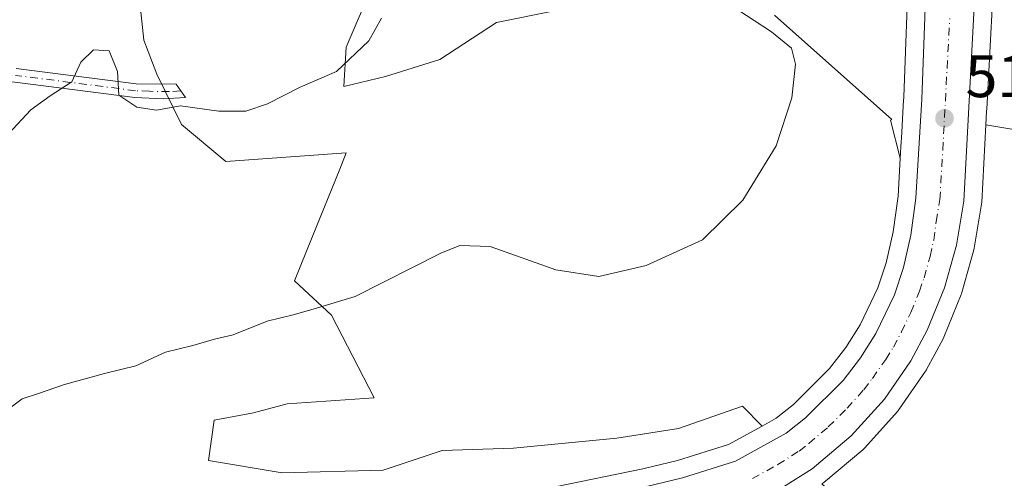
# Model space of a CAD drawing. Units: metres. Extents: x 645263 to 648733, y 4716073 to 4718459.
# Drawn here: x 646004 to 646168, y 4716758 to 4716835 of the extents above; entities that cross this region are included whole.
import ezdxf

# ---------------------------------------------------------------- set-up
doc = ezdxf.new("R2010")
doc.units = ezdxf.units.M
doc.header["$MEASUREMENT"] = 0
doc.linetypes.add('DGN Style 4', pattern=[2.6384748266838614, 1.318413404963828, -0.6592067024819142, 0.001648016756204785, -0.6592067024819142])
for name, color, linetype, lineweight in [('Arbolado forestal CxS', 92, 'Continuous', 0), ('Camino Cxs', 7, 'Continuous', 0), ('Camino eje', 30, 'DGN Style 4', 13), ('Carretera de calzada única Cxs', 7, 'Continuous', 13), ('Carretera de calzada única eje', 7, 'DGN Style 4', 0), ('Cultivos herbáceos CxS', 92, 'Continuous', 0), ('Curva de nivel normal', 30, 'Continuous', 0), ('Núcleo urbano CxS', 7, 'Continuous', 0), ('Pastizal CxS', 92, 'Continuous', 0), ('Punto de cota en terreno', 7, 'Continuous', 0), ('Rótulo de punto de cota en terreno', 7, 'Continuous', 0)]:
    doc.layers.add(name, color=color, linetype=linetype, lineweight=lineweight)
doc.styles.add('Style-Arial', font='txt')

# ---------------------------------------------------------------- blocks, each defined once
blk = doc.blocks.new('*U15')
at = {"layer": 'Arbolado forestal CxS', "color": 92, "linetype": 'Continuous', "lineweight": 0}
for points in [[(646151.9978999998, 4716836.8991, 517.369200000001), (646151.4434000002, 4716821.841499999, 516.9848999999958), (646151.4332999998, 4716821.591700001, 516.9982000000019), (646151.4193000002, 4716821.3419, 517.0109999999986), (646151.0497000003, 4716814.9257, 517.2419999999984), (646151.0170999998, 4716814.361099999, 517.2502999999997), (646150.8595000004, 4716811.621099999, 517.2869999999966), (646149.2193, 4716817.967499999, 516.8662999999942), (646149.4495000001, 4716818.064900001, 516.897100000002), (646129.8448999999, 4716835.4889, 515.546100000007)], [(646093.7089000001, 4716836.311100001, 512.0987000000023), (646083.4430999998, 4716834.257099999, 512.5685999999987), (646073.9989, 4716828.095100001, 512.5926999999938), (646064.9649, 4716825.2193, 511.2406999999948), (646057.9839000005, 4716823.576300001, 510.2590000000055), (646058.3941000003, 4716830.149300001, 509.3845000000001), (646062.9111000003, 4716840.8301, 508.2790999999997)], [(646023.2890999997, 4716843.983300001, 507.2301000000007), (646024.6201, 4716831.282299999, 509.1287000000011), (646026.7748999996, 4716825.6303, 509.3592999999965), (646030.8819000004, 4716817.2083, 510.4130000000005), (646038.2726999996, 4716811.0463, 511.2180999999982), (646058.3936999999, 4716812.483100001, 512.3764999999985), (646057.2934999998, 4716809.7545, 512.7253000000055), (646052.7106999997, 4716798.3881, 513.3959999999934), (646049.7703, 4716791.121300001, 514.2142000000022), (646055.9303000001, 4716785.3693, 515.0930999999982), (646063.0229000002, 4716771.563899999, 517.1062999999995), (646048.5378999999, 4716770.579100001, 516.9155000000028), (646042.9018999999, 4716769.099300001, 516.8910000000033), (646036.3311000001, 4716767.8671, 516.7421000000032), (646035.3981, 4716761.130100001, 517.5773000000045), (646047.7169000005, 4716759.076099999, 518.037599999996), (646064.5528999995, 4716759.4869, 518.4177999999956), (646074.4079, 4716762.7739, 518.2690000000002), (646086.3169, 4716763.183900001, 518.1824999999953), (646103.5629000004, 4716764.8279, 517.7606999999989), (646113.8289000001, 4716766.470899999, 517.6981999999989), (646124.5059000002, 4716770.1679, 517.8413), (646127.8091000002, 4716766.863500001, 518.3659999999945), (646122.1858999999, 4716763.762900001, 518.6012999999948), (646113.6939000003, 4716761.104499999, 518.5320000000065), (646107.8706999999, 4716759.7193, 518.744000000006), (646064.0157000005, 4716750.6985, 520.7195999999967)]]:
    blk.add_polyline3d(points, dxfattribs=at)
blk = doc.blocks.new('*U20')
at = {"layer": 'Cultivos herbáceos CxS', "color": 92, "linetype": 'Continuous', "lineweight": 0}
for points in [[(646129.8448999999, 4716835.4889, 515.546100000007), (646149.4495000001, 4716818.064900001, 516.897100000002), (646149.2193, 4716817.967499999, 516.8662999999942), (646150.8595000004, 4716811.621099999, 517.2869999999966), (646150.4918999998, 4716805.231100001, 517.4572999999946), (646149.6753000002, 4716799.2937, 517.767399999997), (646148.5179000003, 4716794.133500001, 517.9704999999958), (646147.0865000002, 4716789.922499999, 518.0847000000067), (646144.1489000004, 4716783.7623, 518.2378000000026), (646141.7587000001, 4716779.980699999, 518.3001999999979), (646139.0440999996, 4716776.4573, 518.3350999999967), (646133.0159, 4716770.457900001, 518.3414000000049), (646130.1624999996, 4716768.160900001, 518.4023000000016), (646127.8091000002, 4716766.863500001, 518.3659999999945), (646124.5059000002, 4716770.1679, 517.8413), (646113.8289000001, 4716766.470899999, 517.6981999999989), (646103.5629000004, 4716764.8279, 517.7606999999989), (646086.3169, 4716763.183900001, 518.1824999999953), (646074.4079, 4716762.7739, 518.2690000000002), (646064.5528999995, 4716759.4869, 518.4177999999956), (646047.7169000005, 4716759.076099999, 518.037599999996), (646035.3981, 4716761.130100001, 517.5773000000045), (646036.3311000001, 4716767.8671, 516.7421000000032), (646042.9018999999, 4716769.099300001, 516.8910000000033), (646048.5378999999, 4716770.579100001, 516.9155000000028), (646063.0229000002, 4716771.563899999, 517.1062999999995), (646055.9303000001, 4716785.3693, 515.0930999999982), (646049.7703, 4716791.121300001, 514.2142000000022), (646052.7106999997, 4716798.3881, 513.3959999999934), (646057.2934999998, 4716809.7545, 512.7253000000055), (646058.3936999999, 4716812.483100001, 512.3764999999985), (646038.2726999996, 4716811.0463, 511.2180999999982), (646030.8819000004, 4716817.2083, 510.4130000000005), (646026.7748999996, 4716825.6303, 509.3592999999965), (646024.6201, 4716831.282299999, 509.1287000000011), (646023.2890999997, 4716843.983300001, 507.2301000000007)], [(646062.9111000003, 4716840.8301, 508.2790999999997), (646058.3941000003, 4716830.149300001, 509.3845000000001), (646057.9839000005, 4716823.576300001, 510.2590000000055), (646064.9649, 4716825.2193, 511.2406999999948), (646073.9989, 4716828.095100001, 512.5926999999938), (646083.4430999998, 4716834.257099999, 512.5685999999987), (646093.7089000001, 4716836.311100001, 512.0987000000023)], [(646169.2642999999, 4716736.4805, 522.0124000000069), (646160.2302999999, 4716738.1237, 521.817200000005), (646149.5544999996, 4716746.340700001, 520.5029999999971), (646137.7704999996, 4716757.199899999, 519.7627999999969), (646138.0919000005, 4716757.434900001, 519.7534000000014), (646144.5855, 4716762.9179, 519.5693000000028), (646144.8771000003, 4716763.200099999, 519.5574000000051), (646150.4370999997, 4716769.360099999, 519.4551999999967), (646150.5083, 4716769.4417, 519.4535000000033), (646150.6766999997, 4716769.662500001, 519.449099999998), (646155.0867, 4716776.032500001, 519.3328000000038), (646155.2181000002, 4716776.2401, 519.3285000000033), (646155.2619000003, 4716776.318499999, 519.3267000000051), (646158.0119000003, 4716781.428500001, 519.2358999999997), (646158.1518999999, 4716781.7271, 519.2302999999956), (646161.0219000002, 4716788.837099999, 519.0918999999994), (646161.0591000002, 4716788.9341, 519.0905999999959), (646161.1275000004, 4716789.1461, 519.0871999999945), (646163.1375000002, 4716796.2761, 519.0041000000056), (646163.2074999996, 4716796.5869, 519.0007999999943), (646164.4105000002, 4716803.924699999, 518.8763000000035), (646164.4457, 4716804.249299999, 518.8696000000054), (646165.1398999998, 4716817.1841, 518.5418999999965), (646174.1284999996, 4716815.6787, 520.0146999999997)]]:
    blk.add_polyline3d(points, dxfattribs=at)
blk = doc.blocks.new('*U21')
at = {"layer": 'Arbolado forestal CxS', "color": 92, "linetype": 'Continuous', "lineweight": 0}
blk.add_polyline3d([(646174.1284999996, 4716815.6787, 520.0146999999997), (646165.1398999998, 4716817.1841, 518.5418999999965), (646165.1955000004, 4716818.2181, 518.534599999999), (646165.2654999997, 4716819.521700001, 518.5329999999958), (646165.2799000005, 4716819.7893, 518.5329000000056), (646166.8057000004, 4716848.2193, 517.4799000000058)], dxfattribs=at)
blk = doc.blocks.new('5PATER')
at = {"layer": 'Pastizal CxS', "linetype": 'Continuous', "lineweight": 0}
h = blk.add_hatch(color=51, dxfattribs=at)
edge = h.paths.add_edge_path()
edge.add_ellipse((0, 0), major_axis=(-0.1095731443231308, -0.1110710700762829), ratio=0.9994222409660322, start_angle=0, end_angle=360)
blk = doc.blocks.new('*U35')
at = {"layer": 'Carretera de calzada única Cxs', "color": 7, "linetype": 'Continuous', "lineweight": 13}
for points in [[(646163.8101000005, 4716848.380100001, 517.7973000000056), (646161.4501, 4716804.4101, 518.8160000000062), (646160.2500999998, 4716797.090100001, 518.9416999999958), (646158.2401000002, 4716789.960100001, 519.0751000000018), (646155.3701, 4716782.850099999, 519.2146999999968), (646152.6201, 4716777.7401, 519.3796000000002), (646148.2100999998, 4716771.370100001, 519.4858999999997), (646142.6501000002, 4716765.210100001, 519.7216000000044), (646136.1601, 4716759.7301, 520.3025000000052), (646128.9801000003, 4716755.200099999, 522.966499999995)], [(646108.5201000003, 4716756.790100001, 522.013300000006), (646114.4901000002, 4716758.210100001, 520.8531999999977), (646123.3701, 4716760.9901, 520.3190000000031), (646131.8400999998, 4716765.6601, 520.3761999999988), (646135.0201000003, 4716768.220100001, 520.1312999999936), (646141.3000999996, 4716774.470100001, 519.7209000000003), (646144.2200999996, 4716778.2601, 519.5268000000069), (646146.7801000001, 4716782.3101, 518.8951999999991), (646149.8701, 4716788.790100001, 518.6080999999976), (646151.4101, 4716793.3201, 518.476800000004), (646152.6300999997, 4716798.7601, 518.5029999999971), (646153.4801000003, 4716804.940099999, 518.7638000000006), (646154.4301000005, 4716821.450099999, 518.4241000000038), (646155.9501, 4716862.6501, 521.1567000000068)]]:
    blk.add_polyline3d(points, dxfattribs=at)

msp = doc.modelspace()

# ---------------------------------------------------------------- linework, layer by layer
at = {"layer": 'Arbolado forestal CxS', "color": 92, "linetype": 'Continuous', "lineweight": 0}
for points in [[(646152.9219000004, 4716864.507099999, 514.3135000000038), (646152.9493000006, 4716862.6831, 514.5641000000032), (646152.4921000004, 4716850.2929, 516.3996000000043), (646152.2780999999, 4716844.490900001, 516.9182000000001), (646152.0581, 4716838.527100001, 517.328800000003), (646151.9978999998, 4716836.8991, 517.369200000001), (646151.4434000002, 4716821.841499999, 516.9848999999958), (646151.4332999998, 4716821.591700001, 516.9982000000019), (646151.4193000002, 4716821.3419, 517.0109999999986), (646151.0497000003, 4716814.9257, 517.2419999999984), (646151.0170999998, 4716814.361099999, 517.2502999999997), (646150.8595000004, 4716811.621099999, 517.2869999999966)], [(646166.8057000004, 4716848.2193, 517.4799000000058), (646165.2799000005, 4716819.7893, 518.5329000000056), (646165.2654999997, 4716819.521700001, 518.5329999999958), (646165.1955000004, 4716818.2181, 518.534599999999), (646165.1398999998, 4716817.1841, 518.5418999999965)], [(646023.2890999997, 4716843.983300001, 507.2301000000007), (646024.6201, 4716831.282299999, 509.1287000000011), (646026.7748999996, 4716825.6303, 509.3592999999965), (646030.8819000004, 4716817.2083, 510.4130000000005), (646038.2726999996, 4716811.0463, 511.2180999999982), (646058.3936999999, 4716812.483100001, 512.3764999999985), (646057.2934999998, 4716809.7545, 512.7253000000055), (646052.7106999997, 4716798.3881, 513.3959999999934), (646049.7703, 4716791.121300001, 514.2142000000022), (646055.9303000001, 4716785.3693, 515.0930999999982), (646063.0229000002, 4716771.563899999, 517.1062999999995), (646048.5378999999, 4716770.579100001, 516.9155000000028), (646042.9018999999, 4716769.099300001, 516.8910000000033), (646036.3311000001, 4716767.8671, 516.7421000000032), (646035.3981, 4716761.130100001, 517.5773000000045), (646047.7169000005, 4716759.076099999, 518.037599999996), (646064.5528999995, 4716759.4869, 518.4177999999956), (646074.4079, 4716762.7739, 518.2690000000002), (646086.3169, 4716763.183900001, 518.1824999999953), (646103.5629000004, 4716764.8279, 517.7606999999989), (646113.8289000001, 4716766.470899999, 517.6981999999989), (646124.5059000002, 4716770.1679, 517.8413), (646127.8091000002, 4716766.863500001, 518.3659999999945)], [(646093.7089000001, 4716836.311100001, 512.0987000000023), (646083.4430999998, 4716834.257099999, 512.5685999999987), (646073.9989, 4716828.095100001, 512.5926999999938), (646064.9649, 4716825.2193, 511.2406999999948), (646057.9839000005, 4716823.576300001, 510.2590000000055), (646058.3941000003, 4716830.149300001, 509.3845000000001), (646062.9111000003, 4716840.8301, 508.2790999999997)], [(646150.8595000004, 4716811.621099999, 517.2869999999966), (646149.2193, 4716817.967499999, 516.8662999999942), (646149.4495000001, 4716818.064900001, 516.897100000002), (646129.8448999999, 4716835.4889, 515.546100000007)], [(646149.5544999996, 4716746.340700001, 520.5029999999971), (646160.2302999999, 4716738.1237, 521.817200000005), (646169.2642999999, 4716736.4805, 522.0124000000069), (646179.5302999998, 4716738.534499999, 521.5136999999959), (646186.5115, 4716743.4647, 521.131899999993), (646190.6174999997, 4716750.037699999, 521.5127999999969), (646193.2027000004, 4716758.4485, 522.129700000005), (646194.7248999998, 4716769.7575, 522.4820999999939), (646193.7429000001, 4716778.148499999, 522.1177000000025), (646195.5462999997, 4716799.7477, 522.3028999999951), (646191.0292999997, 4716804.6777, 521.8745999999956), (646182.4064999997, 4716811.250499999, 521.0645999999979), (646177.4785000002, 4716813.3047, 520.1046999999963), (646174.1284999996, 4716815.6787, 520.0146999999997), (646165.1398999998, 4716817.1841, 518.5418999999965)], [(646127.8091000002, 4716766.863500001, 518.3659999999945), (646122.1858999999, 4716763.762900001, 518.6012999999948), (646113.6939000003, 4716761.104499999, 518.5320000000065), (646107.8706999999, 4716759.7193, 518.744000000006), (646064.0157000005, 4716750.6985, 520.7195999999967)]]:
    msp.add_polyline3d(points, dxfattribs=at)
at = {"layer": 'Camino Cxs', "color": 7, "linetype": 'Continuous', "lineweight": 0}
for points in [[(646003.2801000001, 4716826.5701, 514.9959999999992), (646023.3201000001, 4716824.0101, 513.4375), (646029.9700999996, 4716823.9301, 510.4847000000009), (646031.5301000001, 4716821.720100001, 510.6444000000047), (646027.8101000005, 4716821.5101, 511.8660999999993), (646023.1201, 4716821.720100001, 513.3310999999958), (646003.0701000001, 4716824.280099999, 515.979600000006), (645988.3400999998, 4716825.1601, 512.2391999999963), (645973.6601, 4716826.100099999, 509.1037000000069), (645968.8000999996, 4716825.7301, 508.3220000000001), (645957.1401000004, 4716823.5601, 511.8638999999966), (645950.3800999997, 4716821.960100001, 511.6206999999995), (645942.6501000002, 4716819.110099999, 510.1410999999935), (645938.1801000005, 4716816.8301, 508.5804000000062), (645935.5100999996, 4716815.0601, 508.1258999999991), (645921.8000999996, 4716803.890100001, 508.4164000000019), (645915.3701, 4716800.140100001, 507.6799000000028), (645910.9901000002, 4716797.0601, 508.8625999999931), (645903.4901000002, 4716791.720100001, 506.6962000000058), (645900.4600999998, 4716787.460100001, 507.2176000000036), (645896.7301000003, 4716784.1501, 507.8025000000052)], [(646003.2801000001, 4716826.5701, 514.9959999999992), (646023.3201000001, 4716824.0101, 513.4375), (646029.9700999996, 4716823.9301, 510.4847000000009), (646031.5301000001, 4716821.720100001, 510.6444000000047), (646027.8101000005, 4716821.5101, 511.8660999999993), (646023.1201, 4716821.720100001, 513.3310999999958), (646003.0701000001, 4716824.280099999, 515.979600000006)]]:
    msp.add_polyline3d(points, dxfattribs=at)
at = {"layer": 'Camino eje', "color": 30, "linetype": 'DGN Style 4', "lineweight": 13}
msp.add_polyline3d([(646030.7500999998, 4716822.825099999, 510.3846999999951), (646028.8901000004, 4716822.720100001, 510.7317999999942), (646025.5651000004, 4716822.7601, 511.8264000000054), (646023.2200999996, 4716822.8651, 512.8963999999978), (646003.1750999996, 4716825.425100001, 515.4910999999993)], dxfattribs=at)
at = {"layer": 'Carretera de calzada única Cxs', "color": 7, "linetype": 'Continuous', "lineweight": 13}
for points in [[(646108.5201000003, 4716756.790100001, 522.013300000006), (646114.4901000002, 4716758.210100001, 520.8531999999977), (646123.3701, 4716760.9901, 520.3190000000031), (646131.8400999998, 4716765.6601, 520.3761999999988), (646135.0201000003, 4716768.220100001, 520.1312999999936), (646141.3000999996, 4716774.470100001, 519.7209000000003), (646144.2200999996, 4716778.2601, 519.5268000000069), (646146.7801000001, 4716782.3101, 518.8951999999991), (646149.8701, 4716788.790100001, 518.6080999999976), (646151.4101, 4716793.3201, 518.476800000004), (646152.6300999997, 4716798.7601, 518.5029999999971), (646153.4801000003, 4716804.940099999, 518.7638000000006), (646154.4301000005, 4716821.450099999, 518.4241000000038), (646155.9501, 4716862.6501, 521.1567000000068)], [(646163.8101000005, 4716848.380100001, 517.7973000000056), (646161.4501, 4716804.4101, 518.8160000000062), (646160.2500999998, 4716797.090100001, 518.9416999999958), (646158.2401000002, 4716789.960100001, 519.0751000000018), (646155.3701, 4716782.850099999, 519.2146999999968), (646152.6201, 4716777.7401, 519.3796000000002), (646148.2100999998, 4716771.370100001, 519.4858999999997), (646142.6501000002, 4716765.210100001, 519.7216000000044), (646136.1601, 4716759.7301, 520.3025000000052), (646128.9801000003, 4716755.200099999, 522.966499999995)]]:
    msp.add_polyline3d(points, dxfattribs=at)
at = {"layer": 'Carretera de calzada única eje', "color": 7, "linetype": 'DGN Style 4', "lineweight": 0}
msp.add_polyline3d([(646126.1700999998, 4716758.090100001, 520.210699999996), (646130.4101, 4716760.4301, 520.0574000000051), (646134.0000999998, 4716762.690099999, 519.7106000000058), (646135.5900999998, 4716763.970100001, 519.7832000000053), (646138.8300999999, 4716766.710100001, 519.5767999999953), (646141.9700999996, 4716769.840100001, 519.5445999999939), (646144.7500999998, 4716772.920100001, 519.4152000000031), (646146.2200999996, 4716774.8101, 519.3755999999995), (646148.4200999998, 4716778.0001, 519.1515000000073), (646149.7001, 4716780.020099999, 519.1089000000065), (646151.0701000001, 4716782.5801, 519.0366000000067), (646152.6201, 4716785.8201, 518.924199999994), (646154.0601000005, 4716789.370100001, 518.8310000000056), (646154.8201000001, 4716791.640100001, 518.7768999999971), (646155.8300999999, 4716795.200099999, 518.7108000000007), (646156.4401000004, 4716797.920100001, 518.658500000005), (646156.8601000002, 4716801.0101, 518.6141000000061), (646157.4700999996, 4716804.670100001, 518.492499999993), (646157.9401000004, 4716812.9301, 518.2645000000048), (646159.1201, 4716834.9101, 517.6923999999999)], dxfattribs=at)
at = {"layer": 'Cultivos herbáceos CxS', "color": 92, "linetype": 'Continuous', "lineweight": 0}
for points in [[(646023.2890999997, 4716843.983300001, 507.2301000000007), (646024.6201, 4716831.282299999, 509.1287000000011), (646026.7748999996, 4716825.6303, 509.3592999999965), (646030.8819000004, 4716817.2083, 510.4130000000005), (646038.2726999996, 4716811.0463, 511.2180999999982), (646058.3936999999, 4716812.483100001, 512.3764999999985), (646057.2934999998, 4716809.7545, 512.7253000000055), (646052.7106999997, 4716798.3881, 513.3959999999934), (646049.7703, 4716791.121300001, 514.2142000000022), (646055.9303000001, 4716785.3693, 515.0930999999982), (646063.0229000002, 4716771.563899999, 517.1062999999995), (646048.5378999999, 4716770.579100001, 516.9155000000028), (646042.9018999999, 4716769.099300001, 516.8910000000033), (646036.3311000001, 4716767.8671, 516.7421000000032), (646035.3981, 4716761.130100001, 517.5773000000045), (646047.7169000005, 4716759.076099999, 518.037599999996), (646064.5528999995, 4716759.4869, 518.4177999999956), (646074.4079, 4716762.7739, 518.2690000000002), (646086.3169, 4716763.183900001, 518.1824999999953), (646103.5629000004, 4716764.8279, 517.7606999999989), (646113.8289000001, 4716766.470899999, 517.6981999999989), (646124.5059000002, 4716770.1679, 517.8413), (646127.8091000002, 4716766.863500001, 518.3659999999945)], [(646093.7089000001, 4716836.311100001, 512.0987000000023), (646083.4430999998, 4716834.257099999, 512.5685999999987), (646073.9989, 4716828.095100001, 512.5926999999938), (646064.9649, 4716825.2193, 511.2406999999948), (646057.9839000005, 4716823.576300001, 510.2590000000055), (646058.3941000003, 4716830.149300001, 509.3845000000001), (646062.9111000003, 4716840.8301, 508.2790999999997)], [(646150.8595000004, 4716811.621099999, 517.2869999999966), (646149.2193, 4716817.967499999, 516.8662999999942), (646149.4495000001, 4716818.064900001, 516.897100000002), (646129.8448999999, 4716835.4889, 515.546100000007)], [(646165.1398999998, 4716817.1841, 518.5418999999965), (646164.4457, 4716804.249299999, 518.8696000000054), (646164.4105000002, 4716803.924699999, 518.8763000000035), (646163.2074999996, 4716796.5869, 519.0007999999943), (646163.1375000002, 4716796.2761, 519.0041000000056), (646161.1275000004, 4716789.1461, 519.0871999999945), (646161.0591000002, 4716788.9341, 519.0905999999959), (646161.0219000002, 4716788.837099999, 519.0918999999994), (646158.1518999999, 4716781.7271, 519.2302999999956), (646158.0119000003, 4716781.428500001, 519.2358999999997), (646155.2619000003, 4716776.318499999, 519.3267000000051), (646155.2181000002, 4716776.2401, 519.3285000000033), (646155.0867, 4716776.032500001, 519.3328000000038), (646150.6766999997, 4716769.662500001, 519.449099999998), (646150.5083, 4716769.4417, 519.4535000000033), (646150.4370999997, 4716769.360099999, 519.4551999999967), (646144.8771000003, 4716763.200099999, 519.5574000000051), (646144.5855, 4716762.9179, 519.5693000000028), (646138.0919000005, 4716757.434900001, 519.7534000000014), (646137.7704999996, 4716757.199899999, 519.7627999999969)], [(646149.5544999996, 4716746.340700001, 520.5029999999971), (646160.2302999999, 4716738.1237, 521.817200000005), (646169.2642999999, 4716736.4805, 522.0124000000069), (646179.5302999998, 4716738.534499999, 521.5136999999959), (646186.5115, 4716743.4647, 521.131899999993), (646190.6174999997, 4716750.037699999, 521.5127999999969), (646193.2027000004, 4716758.4485, 522.129700000005), (646194.7248999998, 4716769.7575, 522.4820999999939), (646193.7429000001, 4716778.148499999, 522.1177000000025), (646195.5462999997, 4716799.7477, 522.3028999999951), (646191.0292999997, 4716804.6777, 521.8745999999956), (646182.4064999997, 4716811.250499999, 521.0645999999979), (646177.4785000002, 4716813.3047, 520.1046999999963), (646174.1284999996, 4716815.6787, 520.0146999999997), (646165.1398999998, 4716817.1841, 518.5418999999965)], [(646150.8595000004, 4716811.621099999, 517.2869999999966), (646150.4918999998, 4716805.231100001, 517.4572999999946), (646149.6753000002, 4716799.2937, 517.767399999997), (646148.5179000003, 4716794.133500001, 517.9704999999958), (646147.0865000002, 4716789.922499999, 518.0847000000067), (646144.1489000004, 4716783.7623, 518.2378000000026), (646141.7587000001, 4716779.980699999, 518.3001999999979), (646139.0440999996, 4716776.4573, 518.3350999999967), (646133.0159, 4716770.457900001, 518.3414000000049), (646130.1624999996, 4716768.160900001, 518.4023000000016), (646127.8091000002, 4716766.863500001, 518.3659999999945)]]:
    msp.add_polyline3d(points, dxfattribs=at)
at = {"layer": 'Curva de nivel normal', "color": 30, "linetype": 'Continuous', "lineweight": 0, "flags": 128}
for points, elevation in [([(646000.7599999999, 4716768.7401), (646004.2999999998, 4716771.4101), (646007.0199999996, 4716772.280099999), (646011.3600000005, 4716773.800100001), (646018.0599999997, 4716775.630100001), (646023.2800000003, 4716776.9001), (646028.2400000002, 4716779.1801), (646032.7699999996, 4716780.3301), (646036.4100000003, 4716781.380100001), (646039.5199999996, 4716782.120100001), (646045.1600000003, 4716784.380100001), (646049.7400000002, 4716785.470100001), (646053.04, 4716786.440099999), (646059.8499999996, 4716788.5001), (646074.1600000003, 4716795.7401), (646077.3399999999, 4716797.040100001), (646082.3899999997, 4716796.8301), (646093.3499999996, 4716792.940099999), (646100.5499999998, 4716791.8301), (646108.4299999997, 4716793.6501), (646117.8700000001, 4716797.960100001), (646124.5899999999, 4716804.590100001), (646130.1500000004, 4716813.6501), (646132.7699999996, 4716821.6501), (646133.3799999999, 4716827.3101), (646132.7000000002, 4716829.9901), (646129.3799999999, 4716832.690099999), (646122.29, 4716837.3201)], 515), ([(646064.25, 4716834.9801), (646062.1600000003, 4716831.170100001), (646056.7800000003, 4716826.0601), (646050.7000000002, 4716823.450099999), (646045.2599999999, 4716820.6601), (646041.6200000001, 4716819.460100001), (646037.1299999999, 4716819.420100001), (646030.7100000001, 4716820.3201), (646026.7100000001, 4716819.620100001), (646023.4299999997, 4716820.100099999), (646020.4000000004, 4716822.120100001), (646020.2300000006, 4716826.0701), (646018.7999999998, 4716829.5001), (646016.2100000001, 4716829.690099999), (646014.0800000001, 4716827.6501), (646012.5899999999, 4716824.3201), (646008.9800000006, 4716822.030099999), (646005.75, 4716819.6601), (646002.0199999996, 4716815.6501)], 510)]:
    msp.add_lwpolyline(points, dxfattribs=dict(at, elevation=elevation))
at = {"layer": 'Núcleo urbano CxS', "color": 7, "linetype": 'Continuous', "lineweight": 0}
for points in [[(646152.9219000004, 4716864.507099999, 514.3135000000038), (646152.9493000006, 4716862.6831, 514.5641000000032), (646152.4921000004, 4716850.2929, 516.3996000000043), (646152.2780999999, 4716844.490900001, 516.9182000000001), (646152.0581, 4716838.527100001, 517.328800000003), (646151.9978999998, 4716836.8991, 517.369200000001), (646151.4434000002, 4716821.841499999, 516.9848999999958), (646151.4332999998, 4716821.591700001, 516.9982000000019), (646151.4193000002, 4716821.3419, 517.0109999999986), (646151.0497000003, 4716814.9257, 517.2419999999984), (646151.0170999998, 4716814.361099999, 517.2502999999997), (646150.8595000004, 4716811.621099999, 517.2869999999966)], [(646166.8057000004, 4716848.2193, 517.4799000000058), (646165.2799000005, 4716819.7893, 518.5329000000056), (646165.2654999997, 4716819.521700001, 518.5329999999958), (646165.1955000004, 4716818.2181, 518.534599999999), (646165.1398999998, 4716817.1841, 518.5418999999965), (646164.4457, 4716804.249299999, 518.8696000000054), (646164.4105000002, 4716803.924699999, 518.8763000000035), (646163.2074999996, 4716796.5869, 519.0007999999943), (646163.1375000002, 4716796.2761, 519.0041000000056), (646161.1275000004, 4716789.1461, 519.0871999999945), (646161.0591000002, 4716788.9341, 519.0905999999959), (646161.0219000002, 4716788.837099999, 519.0918999999994), (646158.1518999999, 4716781.7271, 519.2302999999956), (646158.0119000003, 4716781.428500001, 519.2358999999997), (646155.2619000003, 4716776.318499999, 519.3267000000051), (646155.2181000002, 4716776.2401, 519.3285000000033), (646155.0867, 4716776.032500001, 519.3328000000038), (646150.6766999997, 4716769.662500001, 519.449099999998), (646150.5083, 4716769.4417, 519.4535000000033), (646150.4370999997, 4716769.360099999, 519.4551999999967), (646144.8771000003, 4716763.200099999, 519.5574000000051), (646144.5855, 4716762.9179, 519.5693000000028), (646138.0919000005, 4716757.434900001, 519.7534000000014)], [(646166.8057000004, 4716848.2193, 517.4799000000058), (646165.2799000005, 4716819.7893, 518.5329000000056), (646165.2654999997, 4716819.521700001, 518.5329999999958), (646165.1955000004, 4716818.2181, 518.534599999999), (646165.1398999998, 4716817.1841, 518.5418999999965)], [(646064.0157000005, 4716750.6985, 520.7195999999967), (646107.8706999999, 4716759.7193, 518.744000000006), (646113.6939000003, 4716761.104499999, 518.5320000000065), (646122.1858999999, 4716763.762900001, 518.6012999999948), (646127.8091000002, 4716766.863500001, 518.3659999999945), (646130.1624999996, 4716768.160900001, 518.4023000000016), (646133.0159, 4716770.457900001, 518.3414000000049), (646139.0440999996, 4716776.4573, 518.3350999999967), (646141.7587000001, 4716779.980699999, 518.3001999999979), (646144.1489000004, 4716783.7623, 518.2378000000026), (646147.0865000002, 4716789.922499999, 518.0847000000067), (646148.5179000003, 4716794.133500001, 517.9704999999958), (646149.6753000002, 4716799.2937, 517.767399999997), (646150.4918999998, 4716805.231100001, 517.4572999999946), (646150.8595000004, 4716811.621099999, 517.2869999999966), (646151.0170999998, 4716814.361099999, 517.2502999999997), (646151.0497000003, 4716814.9257, 517.2419999999984), (646151.4193000002, 4716821.3419, 517.0109999999986), (646151.4332999998, 4716821.591700001, 516.9982000000019), (646151.4434000002, 4716821.841499999, 516.9848999999958), (646151.9978999998, 4716836.8991, 517.369200000001)], [(646165.1398999998, 4716817.1841, 518.5418999999965), (646164.4457, 4716804.249299999, 518.8696000000054), (646164.4105000002, 4716803.924699999, 518.8763000000035), (646163.2074999996, 4716796.5869, 519.0007999999943), (646163.1375000002, 4716796.2761, 519.0041000000056), (646161.1275000004, 4716789.1461, 519.0871999999945), (646161.0591000002, 4716788.9341, 519.0905999999959), (646161.0219000002, 4716788.837099999, 519.0918999999994), (646158.1518999999, 4716781.7271, 519.2302999999956), (646158.0119000003, 4716781.428500001, 519.2358999999997), (646155.2619000003, 4716776.318499999, 519.3267000000051), (646155.2181000002, 4716776.2401, 519.3285000000033), (646155.0867, 4716776.032500001, 519.3328000000038), (646150.6766999997, 4716769.662500001, 519.449099999998), (646150.5083, 4716769.4417, 519.4535000000033), (646150.4370999997, 4716769.360099999, 519.4551999999967), (646144.8771000003, 4716763.200099999, 519.5574000000051), (646144.5855, 4716762.9179, 519.5693000000028), (646138.0919000005, 4716757.434900001, 519.7534000000014), (646137.7704999996, 4716757.199899999, 519.7627999999969)], [(646150.8595000004, 4716811.621099999, 517.2869999999966), (646150.4918999998, 4716805.231100001, 517.4572999999946), (646149.6753000002, 4716799.2937, 517.767399999997), (646148.5179000003, 4716794.133500001, 517.9704999999958), (646147.0865000002, 4716789.922499999, 518.0847000000067), (646144.1489000004, 4716783.7623, 518.2378000000026), (646141.7587000001, 4716779.980699999, 518.3001999999979), (646139.0440999996, 4716776.4573, 518.3350999999967), (646133.0159, 4716770.457900001, 518.3414000000049), (646130.1624999996, 4716768.160900001, 518.4023000000016), (646127.8091000002, 4716766.863500001, 518.3659999999945)], [(646127.8091000002, 4716766.863500001, 518.3659999999945), (646122.1858999999, 4716763.762900001, 518.6012999999948), (646113.6939000003, 4716761.104499999, 518.5320000000065), (646107.8706999999, 4716759.7193, 518.744000000006), (646064.0157000005, 4716750.6985, 520.7195999999967)]]:
    msp.add_polyline3d(points, dxfattribs=at)

# ---------------------------------------------------------------- block references
at = {"layer": 'Arbolado forestal CxS', "color": 92, "linetype": 'Continuous', "lineweight": 0}
for name in ['*U21', '*U15']:
    msp.add_blockref(name, (0, 0), dxfattribs=at)
at = {"layer": 'Carretera de calzada única Cxs', "color": 7, "linetype": 'Continuous', "lineweight": 13}
msp.add_blockref('*U35', (0, 0), dxfattribs=at)
at = {"layer": 'Cultivos herbáceos CxS', "color": 92, "linetype": 'Continuous', "lineweight": 0}
msp.add_blockref('*U20', (0, 0), dxfattribs=at)
at = {"layer": 'Punto de cota en terreno', "color": 7, "linetype": 'Continuous', "lineweight": 0, "xscale": 10, "yscale": 10, "zscale": 10}
msp.add_blockref('5PATER', (646158.2400000002, 4716818.26, 517.8800000000047), dxfattribs=at)

# ---------------------------------------------------------------- texts
at = {"layer": 'Rótulo de punto de cota en terreno', "color": 7, "linetype": 'Continuous', "lineweight": 0, "style": 'Style-Arial'}
msp.add_text('517,88', height=7.000000000000002, dxfattribs=at).set_placement((646161.7677999996, 4716821.787799999))

doc.saveas('drawing.dxf')
